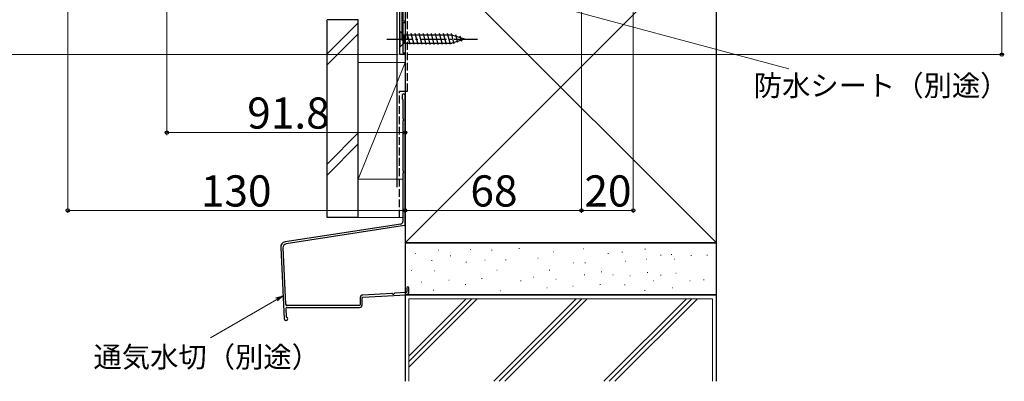
# Model space of a CAD drawing. Extents: x 0 to 1050, y 0 to 1575.
# Drawn here: x 276 to 655, y 526 to 665 of the extents above; entities that cross this region are included whole.
import ezdxf

# ---------------------------------------------------------------- set-up
doc = ezdxf.new("R2010")
doc.units = 0
doc.linetypes.add('YCENTER_1', pattern=[13, 10, -1, 1, -1])
doc.linetypes.add('YHIDDEN_1', pattern=[4, 3, -1])
for name, color, linetype, lineweight in [('YKK_11', 7, 'CONTINUOUS', 30), ('YKK_12', 2, 'CONTINUOUS', 13), ('YKK_13', 4, 'CONTINUOUS', 30), ('YKK_D', 6, 'CONTINUOUS', 13), ('YSS_K', 3, 'CONTINUOUS', 13), ('YSS_KE', 3, 'CONTINUOUS', 30)]:
    doc.layers.add(name, color=color, linetype=linetype, lineweight=lineweight)
doc.styles.add('text-b', font='txt')

msp = doc.modelspace()

# ---------------------------------------------------------------- linework, layer by layer
at = {"layer": 'YKK_11', "linetype": 'ByBlock', "lineweight": -2, "ltscale": 0.5}
for p, q in [((422.5, 652), (422.5, 676.43)), ((423.7, 676.5), (423.7, 665)), ((423.7, 665), (424.5, 665)), ((424.5, 664.3), (423.7, 664.3)), ((423.7, 664.3), (423.7, 652.7)), ((424.5, 665), (424.5, 664.3)), ((424.5, 652), (422.5, 652)), ((423.7, 652.7), (424.5, 652.7)), ((424.5, 652.7), (424.5, 652))]:
    msp.add_line(p, q, dxfattribs=at)
at = {"layer": 'YKK_12'}
for p, q in [((424.5, 713), (424.5, 652)), ((422.5, 652), (422.5, 674)), ((422.5, 652), (424.5, 652))]:
    msp.add_line(p, q, dxfattribs=at)
at = {"layer": 'YKK_13'}
for p, q in [((422.5, 661.1), (422.5, 654.9)), ((422.5, 661.1), (424.05, 659.55)), ((442.58, 659.55), (424.05, 659.55)), ((424.05, 659.55), (424.05, 656.45)), ((426.47, 655.9), (425.35, 660.1)), ((428.03, 655.9), (426.9, 660.1)), ((429.58, 655.9), (428.45, 660.1)), ((431.13, 655.9), (430.01, 660.1)), ((432.69, 655.9), (431.56, 660.1)), ((434.24, 655.9), (433.11, 660.1)), ((435.79, 655.9), (434.67, 660.1)), ((437.34, 655.9), (436.22, 660.1)), ((438.9, 655.9), (437.77, 660.1)), ((440.45, 655.9), (439.32, 660.1)), ((442, 655.9), (440.88, 660.1)), ((443.49, 656.15), (442.43, 660.1)), ((447.5, 658), (442.58, 659.55)), ((447.5, 658), (442.58, 656.45)), ((444.92, 656.61), (444.1, 659.64)), ((446.35, 657.06), (445.8, 659.11)), ((422.5, 654.9), (424.05, 656.45)), ((424.05, 656.45), (442.58, 656.45))]:
    msp.add_line(p, q, dxfattribs=at)
at = {"layer": 'YKK_13', "linetype": 'YCENTER_1'}
msp.add_line((417.5, 658), (452.5, 658), dxfattribs=at)
at = {"layer": 'YKK_D'}
for p, q in [((512.5, 785.95), (512.5, 591)), ((654.5, 744.5), (654.5, 652)), ((492.5, 743.8), (492.5, 591)), ((492.5, 743.8), (492.5, 591)), ((332.7, 685.42), (332.7, 621)), ((427.96, 685.3), (572.42, 646.59)), ((294.5, 671.3), (294.5, 591)), ((421.8, 652), (158.5, 652)), ((424.5, 651.3), (424.5, 591)), ((424.5, 651.3), (424.5, 591)), ((424.5, 651.3), (424.5, 621)), ((425.2, 652), (655.5, 652)), ((332.7, 622), (424.5, 622)), ((424.5, 592), (294.5, 592)), ((492.5, 592), (424.5, 592)), ((492.5, 592), (512.5, 592)), ((375.07, 557.7), (349.54, 542.96))]:
    msp.add_line(p, q, dxfattribs=at)
at = {"layer": 'YKK_D', "linetype": 'ByBlock', "lineweight": -2}
for p, q in [((374.73, 558.29), (377.28, 558.98)), ((377.28, 558.98), (375.07, 557.7)), ((377.28, 558.98), (375.41, 557.11))]:
    msp.add_line(p, q, dxfattribs=at)
for centre in [(654.5, 652), (332.7, 622), (424.5, 622), (294.5, 592), (424.5, 592), (424.5, 592), (492.5, 592), (492.5, 592), (512.5, 592)]:
    msp.add_circle(centre, 0.637, dxfattribs=at)
at = {"layer": 'YSS_K'}
for p, q in [((424.5, 579.5), (544.5, 699.5)), ((424.5, 699.5), (544.5, 579.5)), ((406.5, 664.26), (394.5, 652.26)), ((394.5, 648.02), (406.5, 660.02)), ((424.5, 649), (406.5, 604)), ((406.5, 649), (424.5, 649)), ((406.5, 649), (406.5, 604)), ((424.5, 604), (424.5, 649)), ((406.5, 621.84), (394.5, 609.84)), ((406.5, 617.6), (394.5, 605.6)), ((406.5, 604), (423.7, 604)), ((406.5, 589.21), (423.7, 589.21)), ((449.68, 576.88), (449.88, 576.88)), ((468.4, 577.31), (468.6, 577.31)), ((493.27, 577.17), (493.47, 577.17)), ((516.99, 577.03), (517.19, 577.03)), ((428.53, 575.45), (428.73, 575.45)), ((437.25, 576.74), (437.45, 576.74)), ((441.96, 574.45), (442.16, 574.45)), ((457.83, 576.74), (458.03, 576.74)), ((475.68, 573.55), (475.88, 573.55)), ((481.69, 576.03), (481.89, 576.03)), ((502.7, 575.45), (502.9, 575.45)), ((508.13, 575.88), (508.33, 575.88)), ((517.42, 573.17), (517.62, 573.17)), ((522.99, 574.74), (523.19, 574.74)), ((527.13, 575.03), (527.33, 575.03)), ((528.2, 573.26), (528.4, 573.26)), ((534.71, 574.6), (534.91, 574.6)), ((540.89, 574.7), (541.09, 574.7)), ((434.71, 572.68), (434.91, 572.68)), ((447.98, 572.11), (448.18, 572.11)), ((455.25, 572.88), (455.45, 572.88)), ((463.28, 572.97), (463.48, 572.97)), ((489.26, 571.74), (489.46, 571.74)), ((493.86, 571.82), (494.06, 571.82)), ((509.44, 572.39), (509.64, 572.39)), ((426.96, 568.88), (427.16, 568.88)), ((435.67, 568.74), (435.87, 568.74)), ((454.04, 565.76), (454.24, 565.76)), ((459.83, 569.02), (460.03, 569.02)), ((473.97, 566.31), (474.17, 566.31)), ((480.12, 569.02), (480.32, 569.02)), ((493.55, 567.17), (493.75, 567.17)), ((500.13, 568.31), (500.33, 568.31)), ((504.56, 567.17), (504.76, 567.17)), ((511.13, 566.74), (511.33, 566.74)), ((517.85, 568.02), (518.05, 568.02)), ((522.99, 567.02), (523.19, 567.02)), ((528.85, 567.88), (529.05, 567.88)), ((430.67, 564.31), (430.87, 564.31)), ((441.35, 565.18), (441.55, 565.18)), ((447.68, 563.45), (447.88, 563.45)), ((469.05, 564.89), (469.25, 564.89)), ((479.12, 562.16), (479.32, 562.16)), ((482.61, 565.47), (482.81, 565.47)), ((489.12, 562.88), (489.32, 562.88)), ((499.63, 563.45), (499.83, 563.45)), ((509.13, 563.31), (509.33, 563.31)), ((520.12, 564.89), (520.32, 564.89)), ((527.56, 562.16), (527.76, 562.16)), ((534.26, 564.89), (534.46, 564.89)), ((539.57, 565.31), (539.77, 565.31)), ((426, 526.17), (426, 558)), ((543, 558), (426, 558)), ((426, 531.66), (452.34, 558)), ((426, 533.78), (450.22, 558)), ((426, 535.9), (448.1, 558)), ((435.39, 561.31), (435.59, 561.31)), ((490.52, 558), (458.7, 526.17)), ((460.82, 526.17), (492.64, 558)), ((461.11, 561.02), (461.31, 561.02)), ((494.77, 558), (462.94, 526.17)), ((501.12, 526.17), (532.95, 558)), ((503.25, 526.17), (535.07, 558)), ((505.37, 526.17), (537.19, 558)), ((516.85, 561.16), (517.05, 561.16)), ((543, 526.17), (543, 558))]:
    msp.add_line(p, q, dxfattribs=at)
at = {"layer": 'YSS_KE', "linetype": 'YHIDDEN_1'}
for p, q in [((425.5, 637.87), (425.5, 743.5)), ((422.4, 637.87), (425.5, 637.87)), ((422.4, 589.21), (422.4, 637.87))]:
    msp.add_line(p, q, dxfattribs=at)
at = {"layer": 'YSS_KE'}
for p, q in [((423.24, 712.47), (423.24, 657.47)), ((424.5, 699.5), (424.5, 579.5)), ((544.5, 579.5), (544.5, 699.5)), ((421.5, 601), (421.5, 676)), ((394.5, 589.21), (394.5, 665.45)), ((406.5, 665.45), (394.5, 665.45)), ((406.5, 589.21), (406.5, 665.45)), ((423.4, 636.32), (423.4, 635.07)), ((423.7, 634.68), (423.7, 627.33)), ((424.5, 586.44), (424.5, 636.32)), ((423.7, 626.41), (423.7, 607.33)), ((423.7, 606.41), (423.7, 587.72)), ((406.5, 589.21), (394.5, 589.21)), ((422.85, 586.74), (378.28, 579.84)), ((424.24, 586.14), (378.67, 579.09)), ((376.59, 577.77), (377.97, 550.18)), ((377.4, 577.54), (378.48, 555.86)), ((424.5, 579.5), (544.5, 579.5)), ((544.5, 579.5), (424.5, 579.5)), ((424.5, 579.5), (424.5, 559.5)), ((544.5, 559.5), (544.5, 579.5)), ((425.2, 562.18), (425.2, 560.62)), ((426, 560.62), (426, 562.18)), ((407.2, 558.3), (407.2, 555.68)), ((408, 555.68), (408, 558.3)), ((419.46, 560.02), (408.24, 559.4)), ((408.28, 558.6), (424.96, 559.52)), ((424.91, 560.32), (420.5, 560.08)), ((424.5, 559.5), (424.5, 526.17)), ((544.5, 559.5), (424.5, 559.5)), ((424.5, 559.5), (544.5, 559.5)), ((544.5, 526.17), (544.5, 559.5)), ((406.9, 555.38), (378.98, 555.38)), ((379.07, 554.58), (406.9, 554.58)), ((378.57, 554.06), (378.72, 551.07)), ((378.65, 549.57), (378.62, 549.57))]:
    msp.add_line(p, q, dxfattribs=at)
for centre, radius, start, end in [((423.95, 636.32), 0.55, 360, 180.0017), ((423.6, 635.07), 0.2, 179.9969, 255.5197), ((423.5, 634.68), 0.2, 360, 75.5217), ((423.9, 627.33), 0.2, 180, 246.4215), ((423.9, 626.41), 0.2, 113.5785, 180), ((423.7, 626.87), 0.3, 293.5799, 66.4201), ((423.9, 607.33), 0.2, 180, 246.4215), ((423.9, 606.41), 0.2, 113.5785, 180), ((423.7, 606.87), 0.3, 293.5799, 66.4201), ((422.7, 587.72), 1, 278.7918, 360), ((424.2, 586.44), 0.3, 278.7918, 0), ((378.58, 577.87), 2, 98.7918, 182.8624), ((378.9, 577.61), 1.5, 98.7918, 182.8624), ((425.6, 562.18), 0.4, 0, 180), ((408.3, 558.3), 1.1, 93.1799, 180), ((408.3, 558.3), 0.3, 93.1799, 180), ((419.48, 559.72), 0.3, 33.1799, 93.1799), ((419.98, 560.05), 0.3, 213.1799, 333.1799), ((420.52, 559.78), 0.3, 93.1799, 153.1799), ((424.9, 560.62), 0.3, 273.1799, 360), ((424.9, 560.62), 1.1, 273.1799, 360), ((378.98, 555.88), 0.5, 182.8624, 270.0001), ((379.07, 554.08), 0.5, 90.0001, 182.8624), ((406.9, 555.68), 1.1, 270, 360), ((406.9, 555.68), 0.3, 270, 360), ((379.02, 551.09), 0.3, 182.8624, 246.7349), ((378.65, 550.22), 0.65, 0, 66.7349), ((378.62, 550.22), 0.65, 182.8624, 270), ((378.65, 550.22), 0.65, 270, 0)]:
    msp.add_arc(centre, radius, start, end, dxfattribs=at)

# ---------------------------------------------------------------- texts
at = {"layer": 'YKK_D', "style": 'text-b'}
for s, height, p in [('防水シート（別途）', 8, (558.91, 636.09)), ('91.8', 12, (363.67, 623.5)), ('130', 12, (345.79, 593.5)), ('68', 12, (449.7, 593.5)), ('20', 12, (493.63, 593.5)), ('通気水切（別途）', 8, (304.41, 531.55))]:
    msp.add_text(s, height=height, dxfattribs=at).set_placement(p)

doc.saveas('drawing.dxf')
